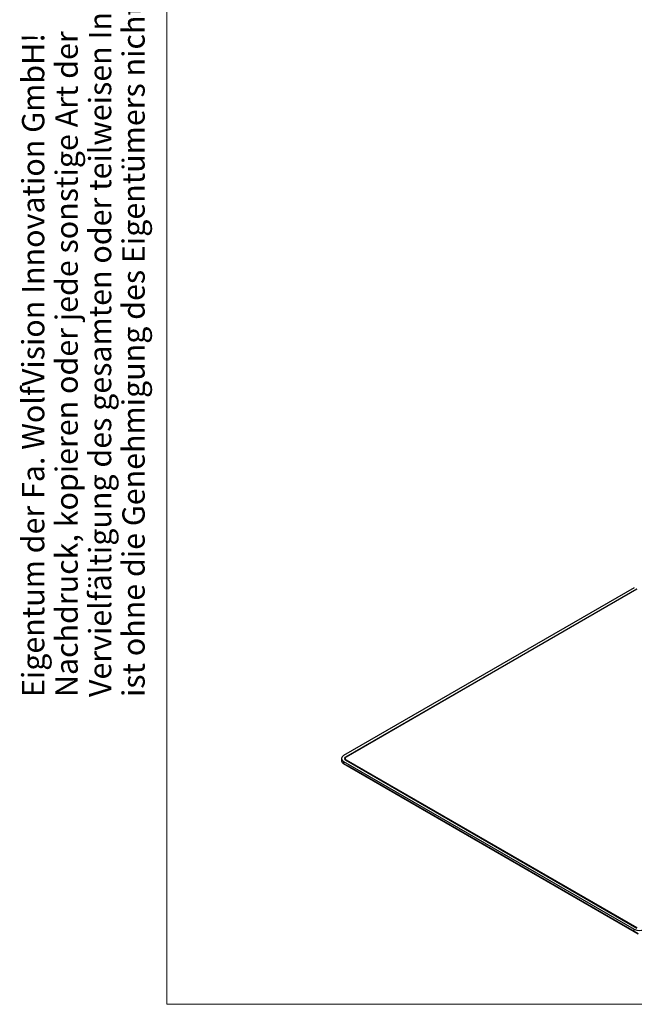
# Model space of a CAD drawing. Units: millimetres. Extents: x 0 to 414, y 0 to 297.
# Drawn here: x 7 to 62, y 6 to 94 of the extents above; entities that cross this region are included whole.
import ezdxf

# ---------------------------------------------------------------- set-up
doc = ezdxf.new("R2010")
doc.units = ezdxf.units.MM
doc.layers.add('BEMAßUNG', color=7, linetype='Continuous')
doc.layers.add('KONTUR', color=7, linetype='Continuous')
doc.styles.add('SLDTEXTSTYLE0', font='TXT', dxfattribs={"width": 0.605})

# ---------------------------------------------------------------- blocks, each defined once
blk = doc.blocks.new('SW_NOTE_0')
at = {"layer": 'BEMAßUNG', "color": 0, "char_height": 2, "attachment_point": 1, "rotation": 90, "style": 'SLDTEXTSTYLE0'}
for s, insert in [('ist ohne die Genehmigung des Eigentümers nicht erlaubt!', (6.422, 0)), ('Vervielfältigung des gesamten oder teilweisen Inhalts,', (3.422, 0)), ('Eigentum der Fa. WolfVision Innovation GmbH!', (-2.578, 0)), ('Nachdruck, kopieren oder jede sonstige Art der ', (0.422, 0))]:
    blk.add_mtext(s, dxfattribs=dict(at, insert=insert))

msp = doc.modelspace()

# ---------------------------------------------------------------- linework, layer by layer
at = {"color": 7, "linetype": 'Continuous', "lineweight": 30}
for p, q in [((61.9265, 43.3581), (35.852, 28.3055)), ((62.1475, 43.256), (36.0287, 28.178)), ((62.1475, 43.2356), (36.0729, 28.1831)), ((35.6689, 28.0504), (35.6689, 27.8463)), ((35.852, 27.7953), (61.9265, 12.7428)), ((35.852, 27.7953), (35.852, 27.5912)), ((35.852, 27.5912), (61.9265, 12.5386)), ((35.852, 27.5912), (36.2055, 27.387)), ((35.9814, 28.0555), (35.9814, 27.9739)), ((35.9829, 27.9565), (35.9814, 27.9739)), ((36.0287, 27.9229), (62.1475, 12.8448)), ((36.0729, 27.928), (62.1475, 12.8754)), ((62.2801, 12.3345), (36.2055, 27.387)), ((61.9265, 12.5386), (61.9265, 12.7428)), ((61.9265, 12.5386), (62.2801, 12.3345))]:
    msp.add_line(p, q, dxfattribs=at)
at = {"color": 8, "linetype": 'Continuous', "lineweight": 30}
for p, q in [((36.0287, 28.178), (36.0287, 28.151)), ((36.0729, 27.928), (36.0729, 27.8973))]:
    msp.add_line(p, q, dxfattribs=at)
at = {"color": 7, "linetype": 'Continuous', "lineweight": 30, "flags": 128}
msp.add_lwpolyline([(35.9814, 28.0408), (35.961, 28.0174), (35.95, 27.9994)], dxfattribs=at)
at = {"color": 7, "linetype": 'Continuous', "lineweight": 30}
for centre, radius, start, end in [((35.9488, 28.0504), 0.2729, 110.783421, 249.216579), ((35.9817, 27.8775), 0.3143, 185.694799, 245.625342), ((36.0772, 28.0504), 0.1364, 110.783421, 249.216579), ((36.1214, 28.0555), 0.1364, 110.783421, 249.216579), ((62.3685, 13.5957), 0.9606, 242.609672, 297.390328)]:
    msp.add_arc(centre, radius, start, end, dxfattribs=at)
at = {"layer": 'KONTUR', "linetype": 'Continuous', "lineweight": 0}
for p, q in [((20, 6), (20, 291)), ((414, 6), (20, 6))]:
    msp.add_line(p, q, dxfattribs=at)

# ---------------------------------------------------------------- block references
at = {"layer": 'BEMAßUNG', "color": 7}
msp.add_blockref('SW_NOTE_0', (9.5952, 33.5634), dxfattribs=at)

doc.saveas('drawing.dxf')
